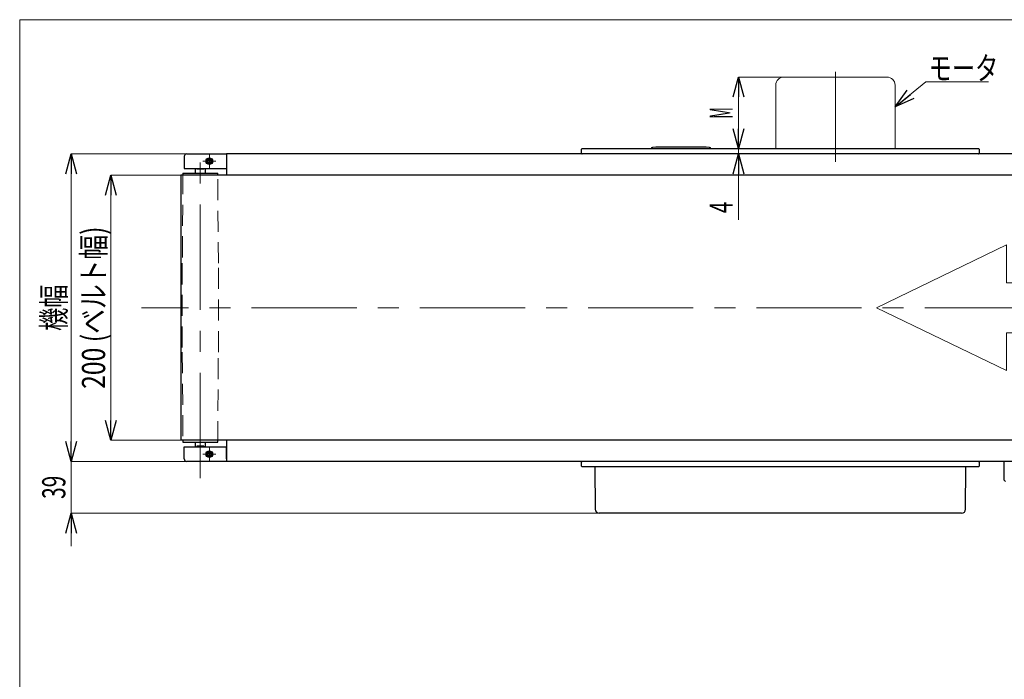
# Model space of a CAD drawing. Units: millimetres. Extents: x -985 to 985, y -676 to 676.
# Drawn here: x -985 to -242, y 178 to 676 of the extents above; entities that cross this region are included whole.
import ezdxf
from ezdxf.enums import TextEntityAlignment as Align

# ---------------------------------------------------------------- set-up
doc = ezdxf.new("R2010")
doc.units = ezdxf.units.MM
doc.header["$LTSCALE"] = 1.25
doc.linetypes.add('CENTERX2', pattern=[101.6, 63.5, -12.7, 12.7, -12.7])
doc.linetypes.add('DASHED', pattern=[19.05, 12.7, -6.35])
for name, color, linetype in [('CB-S-010', 7, 'Continuous'), ('MMX2-S-010(ベルト)', 7, 'Continuous'), ('MMX2-S-050A', 7, 'Continuous'), ('MMX2-S-070A', 7, 'Continuous'), ('MMX2-S-130A', 7, 'Continuous'), ('MMX2-S-191', 7, 'Continuous'), ('MMX2-S-192', 7, 'Continuous'), ('MMX2-S-210(L)', 7, 'Continuous'), ('MMX2-S-210(R)', 7, 'Continuous'), ('MMX2-S-280', 7, 'Continuous'), ('MMX2-S-510A', 7, 'Continuous'), ('MMX2-S-630', 7, 'Continuous'), ('SLD-0', 7, 'Continuous'), ('ZUWAKU', 7, 'Continuous')]:
    doc.layers.add(name, color=color, linetype=linetype)
doc.styles.add('dcStyle0', font='ＭＳ Ｐゴシック')
doc.dimstyles.new('dc_Rotated', dxfattribs={"dimtxt": 17.5, "dimasz": 15.00113, "dimexe": 0, "dimexo": 5, "dimgap": 4.375, "dimtad": 3, "dimdec": 1, "dimdsep": 46, "dimtxsty": 'dcStyle0', "dimblk1": 'OPEN30', "dimblk2": 'OPEN30', "dimsah": 1, "dimcen": 0.09, "dimclrd": 7, "dimclre": 7, "dimclrt": 7, "dimadec": 0, "dimazin": 2, "dimtfac": 1, "dimtdec": 4, "dimtmove": 0, "dimatfit": 3, "dimfxl": 1, "dimarcsym": 1})

# ---------------------------------------------------------------- blocks, each defined once
blk = doc.blocks.new('DC_GROUP_W-MMX2-S-010-14_1')
at = {"layer": 'SLD-0', "color": 7, "linetype": 'Continuous', "lineweight": 18}
for p, q in [((-338.3, 458.36), (-240.32, 505.83)), ((-240.32, 505.83), (-240.32, 477.23)), ((-240.32, 477.23), (-182.84, 477.23)), ((-182.84, 477.23), (-182.84, 439.49)), ((-240.32, 410.88), (-338.3, 458.36)), ((-182.84, 439.49), (-240.32, 439.49)), ((-240.32, 439.49), (-240.32, 410.88))]:
    blk.add_line(p, q, dxfattribs=at)
blk = doc.blocks.new('DC_GROUP_W-MMX2-S-010-14_3')
at = {"layer": 'SLD-0', "color": 7, "linetype": 'Continuous', "lineweight": 18}
for p, q in [((-330.36, 632.36), (-408.36, 632.36)), ((-414.36, 626.36), (-414.36, 578.36)), ((-324.36, 578.36), (-324.36, 626.36))]:
    blk.add_line(p, q, dxfattribs=at)
for centre, start, end in [((-408.36, 626.36), 90, 180), ((-330.36, 626.36), 0, 90)]:
    blk.add_arc(centre, 6, start, end, dxfattribs=at)
blk = doc.blocks.new('DC_GROUP_W-MMX2-S-010-14_24')
at = {"layer": 'SLD-0', "color": 7, "linetype": 'Continuous', "lineweight": 18}
blk.add_line((-253.71, 628.76), (-301, 628.76), dxfattribs=at)
at = {"layer": 'SLD-0', "color": 7, "style": 'dcStyle0', "width": 0.785869}
blk.add_text('モータ', height=17.5, dxfattribs=at).set_placement((-298.95, 630.29), (-246.45, 630.29), align=Align.FIT)
blk = doc.blocks.new('_Open30')
at = {"color": 0, "linetype": 'ByBlock', "lineweight": -2}
for p, q in [((-1, 0.267949), (0, 0)), ((0, 0), (-1, -0.267949)), ((0, 0), (-1, 0))]:
    blk.add_line(p, q, dxfattribs=at)
blk = doc.blocks.new('DC_GROUP_W-MMX2-S-010-14_70')
at = {"layer": 'SLD-0', "color": 7, "linetype": 'Continuous', "lineweight": 18}
blk.add_line((-324.36, 609.79), (-301, 628.76), dxfattribs=at)
at = {"layer": 'SLD-0', "color": 7, "xscale": 15.00115266964712, "yscale": 15.00081580252128, "rotation": 219.0824599827148}
blk.add_blockref('_Open30', (-324.36, 609.79), dxfattribs=at)
blk = doc.blocks.new('*D96')
at = {"layer": 'SLD-0', "color": 7, "linetype": 'Continuous', "lineweight": 18}
for p, q in [((-946.15, 367.36), (-946.15, 342.36)), ((-858.92, 342.36), (-946.15, 342.36)), ((-946.15, 303.36), (-946.15, 342.36)), ((-547.65, 303.36), (-946.15, 303.36)), ((-946.15, 278.36), (-946.15, 303.36))]:
    blk.add_line(p, q, dxfattribs=at)
at = {"layer": 'SLD-0', "color": 7, "xscale": 15.00115266964712, "yscale": 15.00081580252128}
for p, rotation in [((-946.15, 342.36), 270), ((-946.15, 303.36), 90)]:
    blk.add_blockref('_Open30', p, dxfattribs=dict(at, rotation=rotation))
at = {"layer": 'SLD-0', "color": 7, "style": 'dcStyle0', "width": 0.6875}
blk.add_text('39', height=17.5, rotation=90, dxfattribs=at).set_placement((-950.52, 314.11), (-950.52, 331.61), align=Align.FIT)
blk = doc.blocks.new('*D97')
at = {"layer": 'SLD-0', "color": 7, "linetype": 'Continuous', "lineweight": 18}
for p, q in [((-408.42, 632.36), (-442.46, 632.36)), ((-442.46, 578.36), (-442.46, 632.36)), ((-557.8, 578.36), (-442.46, 578.36))]:
    blk.add_line(p, q, dxfattribs=at)
at = {"layer": 'SLD-0', "color": 7, "xscale": 15.00115266964712, "yscale": 15.00081580252128}
for p, rotation in [((-442.46, 632.36), 90), ((-442.46, 578.36), 270)]:
    blk.add_blockref('_Open30', p, dxfattribs=dict(at, rotation=rotation))
at = {"layer": 'SLD-0', "color": 7, "style": 'dcStyle0', "width": 0.463218}
blk.add_text('M', height=17.5, rotation=90, dxfattribs=at).set_placement((-446.83, 600.98), (-446.83, 609.73), align=Align.FIT)
blk = doc.blocks.new('*D98')
at = {"layer": 'SLD-0', "color": 7, "linetype": 'Continuous', "lineweight": 18}
for p, q in [((-863.32, 558.36), (-916.15, 558.36)), ((-916.15, 358.36), (-916.15, 558.36)), ((-863.32, 358.36), (-916.15, 358.36))]:
    blk.add_line(p, q, dxfattribs=at)
at = {"layer": 'SLD-0', "color": 7, "xscale": 15.00115266964712, "yscale": 15.00081580252128}
for p, rotation in [((-916.15, 558.36), 90), ((-916.15, 358.36), 270)]:
    blk.add_blockref('_Open30', p, dxfattribs=dict(at, rotation=rotation))
at = {"layer": 'SLD-0', "color": 7, "style": 'dcStyle0', "width": 0.801073}
blk.add_text('200 (ベルト幅)', height=17.5, rotation=90, dxfattribs=at).set_placement((-920.52, 397.11), (-920.52, 519.61), align=Align.FIT)
blk = doc.blocks.new('*D99')
at = {"layer": 'SLD-0', "color": 7, "linetype": 'Continuous', "lineweight": 18}
for p, q in [((-858.92, 574.36), (-946.15, 574.36)), ((-946.15, 342.36), (-946.15, 574.36)), ((-858.92, 342.36), (-946.15, 342.36))]:
    blk.add_line(p, q, dxfattribs=at)
at = {"layer": 'SLD-0', "color": 7, "xscale": 15.00115266964712, "yscale": 15.00081580252128}
for p, rotation in [((-946.15, 574.36), 90), ((-946.15, 342.36), 270)]:
    blk.add_blockref('_Open30', p, dxfattribs=dict(at, rotation=rotation))
at = {"layer": 'SLD-0', "color": 7, "style": 'dcStyle0', "width": 0.6875}
blk.add_text('機幅', height=17.5, rotation=90, dxfattribs=at).set_placement((-950.52, 440.86), (-950.52, 475.86), align=Align.FIT)
blk = doc.blocks.new('*D100')
at = {"layer": 'SLD-0', "color": 7, "linetype": 'Continuous', "lineweight": 18}
for p, q in [((-442.46, 603.36), (-442.46, 578.36)), ((-839.8, 574.36), (-442.46, 574.36)), ((-557.8, 578.36), (-442.46, 578.36)), ((-442.46, 578.36), (-442.46, 574.36)), ((-442.46, 524.62), (-442.46, 574.36))]:
    blk.add_line(p, q, dxfattribs=at)
at = {"layer": 'SLD-0', "color": 7, "xscale": 15.00115266964712, "yscale": 15.00081580252128}
for p, rotation in [((-442.46, 578.36), 270), ((-442.46, 574.36), 90)]:
    blk.add_blockref('_Open30', p, dxfattribs=dict(at, rotation=rotation))
at = {"layer": 'SLD-0', "color": 7, "style": 'dcStyle0', "width": 0.6875}
blk.add_text('4', height=17.5, rotation=90, dxfattribs=at).set_placement((-446.83, 529.62), (-446.83, 538.37), align=Align.FIT)
blk = doc.blocks.new('DC_GROUP_W-MMX2-S-010-14_80')
at = {"layer": 'SLD-0', "color": 7, "linetype": 'Continuous', "lineweight": 18}
for p, q in [((-841.86, 571.36), (-841.86, 573.86)), ((-844.36, 568.86), (-846.86, 568.86)), ((-841.86, 568.86), (-844.36, 568.86)), ((-841.86, 568.86), (-841.86, 571.36)), ((-841.86, 568.86), (-841.86, 566.36)), ((-841.86, 568.86), (-839.36, 568.86)), ((-841.86, 566.36), (-841.86, 563.86)), ((-839.36, 568.86), (-836.86, 568.86))]:
    blk.add_line(p, q, dxfattribs=at)
blk = doc.blocks.new('DC_GROUP_W-MMX2-S-010-14_81')
at = {"layer": 'SLD-0', "color": 7, "linetype": 'Continuous', "lineweight": 18}
for p, q in [((-841.86, 350.36), (-841.86, 352.86)), ((-841.86, 347.86), (-841.86, 350.36)), ((-844.36, 347.86), (-846.86, 347.86)), ((-841.86, 347.86), (-844.36, 347.86)), ((-841.86, 347.86), (-841.86, 345.36)), ((-841.86, 347.86), (-839.36, 347.86)), ((-841.86, 345.36), (-841.86, 342.86)), ((-839.36, 347.86), (-836.86, 347.86))]:
    blk.add_line(p, q, dxfattribs=at)
blk = doc.blocks.new('DC_GROUP_W-MMX2-S-010-14_104')
at = {"layer": 'ZUWAKU', "color": 7, "linetype": 'Continuous', "lineweight": 13}
for p, q in [((985, 675.64), (-985, 675.64)), ((-985, 675.64), (-985, -664.36))]:
    blk.add_line(p, q, dxfattribs=at)

msp = doc.modelspace()

# ---------------------------------------------------------------- linework, layer by layer
at = {"layer": 'CB-S-010', "color": 7, "linetype": 'Continuous', "lineweight": 25}
msp.add_line((-241.8622, 328.3567), (-241.8622, 342.3567), dxfattribs=at)
msp.add_arc((-240.8622, 328.3567), 1, 180, 270, dxfattribs=at)
at = {"layer": 'MMX2-S-010(ベルト)', "color": 7, "linetype": 'Continuous', "lineweight": 25}
for p, q in [((-863.2622, 558.3567), (-863.2622, 358.3567)), ((-848.6622, 558.3567), (-863.2622, 558.3567)), ((626.9378, 558.3567), (-848.6622, 558.3567)), ((-848.6622, 358.3567), (-863.2622, 358.3567)), ((626.9378, 358.3567), (-848.6622, 358.3567))]:
    msp.add_line(p, q, dxfattribs=at)
at = {"layer": 'MMX2-S-050A', "color": 7, "linetype": 'Continuous', "lineweight": 25}
for p, q in [((-560.8622, 341.8567), (-560.8622, 342.3567)), ((-560.8622, 338.8567), (-560.8622, 341.8567)), ((-260.8622, 341.8567), (-260.8622, 338.8567)), ((-557.8622, 338.3567), (-560.3622, 338.3567)), ((-263.8622, 338.3567), (-557.8622, 338.3567)), ((-261.3622, 338.3567), (-263.8622, 338.3567))]:
    msp.add_line(p, q, dxfattribs=at)
for centre, start, end in [((-560.3622, 341.8567), 90, 180), ((-261.3622, 341.8567), 0, 90), ((-560.3622, 338.8567), 180, 270), ((-261.3622, 338.8567), 270, 0)]:
    msp.add_arc(centre, 0.5, start, end, dxfattribs=at)
at = {"layer": 'MMX2-S-070A', "color": 7, "linetype": 'Continuous', "lineweight": 25}
for p, q in [((-560.8622, 574.8567), (-560.8622, 577.8567)), ((-560.8622, 574.3567), (-560.8622, 574.8567)), ((-560.3622, 578.3567), (-557.8622, 578.3567)), ((-557.8622, 578.3567), (-263.8622, 578.3567)), ((-263.8622, 578.3567), (-261.3622, 578.3567)), ((-260.8622, 577.8567), (-260.8622, 574.8567))]:
    msp.add_line(p, q, dxfattribs=at)
for centre, start, end in [((-560.3622, 577.8567), 90, 180), ((-560.3622, 574.8567), 180, 270), ((-261.3622, 577.8567), 0, 90), ((-261.3622, 574.8567), 270, 0)]:
    msp.add_arc(centre, 0.5, start, end, dxfattribs=at)
at = {"layer": 'MMX2-S-130A', "color": 7, "linetype": 'Continuous', "lineweight": 25}
for p, q in [((-504.8622, 579.3603), (-507.4502, 579.1411)), ((-466.8622, 579.3603), (-504.8622, 579.3603)), ((-464.2743, 579.1411), (-466.8622, 579.3603))]:
    msp.add_line(p, q, dxfattribs=at)
for centre, start, end in [((-507.3658, 578.1447), 94.8409109, 167.7586146), ((-464.3587, 578.1447), 12.2413854, 85.1590891)]:
    msp.add_arc(centre, 1, start, end, dxfattribs=at)
at = {"layer": 'MMX2-S-191', "color": 7, "linetype": 'Continuous', "lineweight": 25}
for p, q in [((-861.7622, 559.8567), (-861.7733, 558.3567)), ((-861.7622, 559.8567), (-853.2245, 559.8567)), ((-853.2245, 559.8567), (-835.5622, 559.8567)), ((-835.5512, 558.3567), (-835.5622, 559.8567)), ((-861.7733, 358.3567), (-861.7622, 356.8567)), ((-861.7622, 356.8567), (-853.2245, 356.8567)), ((-853.2245, 356.8567), (-835.5622, 356.8567)), ((-835.5622, 356.8567), (-835.5512, 358.3567))]:
    msp.add_line(p, q, dxfattribs=at)
at = {"layer": 'MMX2-S-192', "color": 7, "linetype": 'Continuous', "lineweight": 25}
for p, q in [((-852.6622, 563.3567), (-852.6622, 559.8567)), ((-851.308, 562.8567), (-851.308, 563.3567)), ((-846.0165, 562.8567), (-851.308, 562.8567)), ((-846.0165, 562.8567), (-846.0165, 563.3567)), ((-844.6622, 559.8567), (-844.6622, 563.3567)), ((-852.6622, 356.8567), (-852.6622, 353.3567)), ((-844.6622, 353.3567), (-844.6622, 356.8567)), ((-846.0165, 353.8567), (-851.308, 353.8567)), ((-851.308, 353.8567), (-851.308, 353.3567)), ((-846.0165, 353.8567), (-846.0165, 353.3567))]:
    msp.add_line(p, q, dxfattribs=at)
at = {"layer": 'MMX2-S-210(L)', "color": 7, "linetype": 'Continuous', "lineweight": 25}
for p, q in [((-860.8622, 572.3567), (-860.8622, 563.3567)), ((-858.8622, 574.3567), (-847.3622, 574.3567)), ((-847.3622, 574.3567), (-828.8622, 574.3567)), ((-828.8622, 574.3567), (-828.8622, 572.3567)), ((-828.8622, 572.3567), (-828.8622, 563.3567)), ((-860.8622, 563.3567), (-847.3622, 563.3567)), ((-847.3622, 563.3567), (-828.8622, 563.3567))]:
    msp.add_line(p, q, dxfattribs=at)
for radius in [2.5, 2.1]:
    msp.add_circle((-841.8622, 568.8567), radius, dxfattribs=at)
msp.add_arc((-858.8622, 572.3567), 2, 90, 180, dxfattribs=at)
at = {"layer": 'MMX2-S-210(R)', "color": 7, "linetype": 'Continuous', "lineweight": 25}
for p, q in [((-860.8622, 353.3567), (-847.3622, 353.3567)), ((-860.8622, 344.3567), (-860.8622, 353.3567)), ((-847.3622, 353.3567), (-828.8622, 353.3567)), ((-828.8622, 344.3567), (-828.8622, 353.3567)), ((-847.3622, 342.3567), (-858.8622, 342.3567)), ((-828.8622, 342.3567), (-847.3622, 342.3567)), ((-828.8622, 344.3567), (-828.8622, 342.3567))]:
    msp.add_line(p, q, dxfattribs=at)
for radius in [2.5, 2.1]:
    msp.add_circle((-841.8622, 347.8567), radius, dxfattribs=at)
msp.add_arc((-858.8622, 344.3567), 2, 180, 270, dxfattribs=at)
at = {"layer": 'MMX2-S-280', "color": 7, "linetype": 'Continuous', "lineweight": 25}
for p, q in [((-550.8622, 338.3567), (-550.5827, 306.3305)), ((-271.1417, 306.3305), (-270.8622, 338.3567)), ((-540.8622, 303.3567), (-547.5828, 303.3567)), ((-280.8622, 303.3567), (-540.8622, 303.3567)), ((-274.1416, 303.3567), (-280.8622, 303.3567))]:
    msp.add_line(p, q, dxfattribs=at)
for centre, start, end in [((-547.5828, 306.3567), 180.5, 270), ((-274.1416, 306.3567), 270, 359.5)]:
    msp.add_arc(centre, 3, start, end, dxfattribs=at)
at = {"layer": 'MMX2-S-510A', "color": 7, "linetype": 'Continuous', "lineweight": 25}
for p, q in [((607.1378, 574.3567), (-828.8622, 574.3567)), ((-828.8622, 574.3567), (-828.8622, 572.3567)), ((-828.8622, 572.3567), (-828.8622, 558.3567)), ((-828.8622, 358.3567), (-828.8622, 344.3567)), ((-828.8622, 344.3567), (-828.8622, 342.3567)), ((607.1378, 342.3567), (-828.8622, 342.3567))]:
    msp.add_line(p, q, dxfattribs=at)
at = {"layer": 'MMX2-S-630', "color": 7, "linetype": 'Continuous', "lineweight": 25}
for p, q in [((-842.6705, 570.2567), (-843.4788, 568.8567)), ((-843.4788, 568.8567), (-842.6705, 567.4567)), ((-841.0539, 570.2567), (-842.6705, 570.2567)), ((-842.6705, 567.4567), (-841.0539, 567.4567)), ((-840.2456, 568.8567), (-841.0539, 570.2567)), ((-841.0539, 567.4567), (-840.2456, 568.8567)), ((-842.6705, 349.2567), (-843.4788, 347.8567)), ((-843.4788, 347.8567), (-842.6705, 346.4567)), ((-841.0539, 349.2567), (-842.6705, 349.2567)), ((-842.6705, 346.4567), (-841.0539, 346.4567)), ((-840.2456, 347.8567), (-841.0539, 349.2567)), ((-841.0539, 346.4567), (-840.2456, 347.8567))]:
    msp.add_line(p, q, dxfattribs=at)
for centre in [(-841.8622, 568.8567), (-841.8622, 347.8567)]:
    msp.add_circle(centre, 1.25, dxfattribs=at)
at = {"layer": 'SLD-0', "color": 7, "linetype": 'CENTERX2', "lineweight": 18}
for p, q in [((-369.3622, 636.3567), (-369.3622, 568.3567)), ((-848.6622, 329.8263), (-848.6622, 582.1996)), ((666.4212, 458.3567), (-893.1163, 458.3567))]:
    msp.add_line(p, q, dxfattribs=at)
at = {"layer": 'SLD-0', "color": 7, "linetype": 'DASHED', "lineweight": 18}
for p, q in [((-861.7622, 559.8567), (-862.2622, 491.8567)), ((-835.0622, 491.8567), (-835.5622, 559.8567)), ((-862.2622, 491.8567), (-862.2622, 424.8567)), ((-835.0622, 424.8567), (-835.0622, 491.8567)), ((-862.2622, 424.8567), (-861.7622, 356.8567)), ((-835.5622, 356.8567), (-835.0622, 424.8567))]:
    msp.add_line(p, q, dxfattribs=at)

# ---------------------------------------------------------------- block references
at = {"layer": 'SLD-0', "linetype": 'Continuous'}
for name in ['DC_GROUP_W-MMX2-S-010-14_24', 'DC_GROUP_W-MMX2-S-010-14_3', 'DC_GROUP_W-MMX2-S-010-14_70', 'DC_GROUP_W-MMX2-S-010-14_80', 'DC_GROUP_W-MMX2-S-010-14_1', 'DC_GROUP_W-MMX2-S-010-14_81']:
    msp.add_blockref(name, (0, 0), dxfattribs=at)
at = {"layer": 'ZUWAKU', "linetype": 'Continuous'}
msp.add_blockref('DC_GROUP_W-MMX2-S-010-14_104', (0, 0), dxfattribs=at)

# ---------------------------------------------------------------- dimensions: what is measured, and where the dimension line sits
at = {"layer": 'SLD-0', "linetype": 'Continuous', "lineweight": 13}
for base, p1, p2, text, picture, middle in [((-442.4574, 632.3567), (-562.7997, 578.3567), (-403.4247, 632.3567), 'M', '*D97', (-442.4574, 605.3567)), ((-946.1472, 574.3567), (-853.9247, 342.3567), (-853.9247, 574.3567), '機幅', '*D99', (-946.1472, 458.3567)), ((-916.1472, 558.3567), (-858.3247, 358.3567), (-858.3247, 558.3567), '<> (ベルト幅)', '*D98', (-916.1472, 458.3567))]:
    dim = msp.add_linear_dim(base=base, p1=p1, p2=p2, angle=90, text=text, dimstyle='dc_Rotated', override={"dimtxt": 17.5, "dimasz": 15.00113, "dimexe": 0, "dimexo": 5, "dimgap": 4.375, "dimtad": 3, "dimtih": 0, "dimtoh": 0, "dimdec": 1, "dimlfac": 1, "dimzin": 8, "dimtxsty": 'dcStyle0', "dimblk1": 'Open30', "dimblk2": 'Open30', "dimsah": 1, "dimclrd": 7, "dimclre": 7, "dimclrt": 7, "dimazin": 2, "dimtofl": 1, "dimtolj": 0, "dimtzin": 8, "dimarcsym": 1}, dxfattribs=at)
    dim.commit()
    dim.dimension.update_dxf_attribs({"geometry": picture, "text_midpoint": middle, "dimtype": 160})
for base, p1, p2, picture, middle in [((-442.4574, 574.3567), (-562.7997, 578.3567), (-844.7997, 574.3567), '*D100', (-442.4574, 533.9958)), ((-946.1472, 342.3567), (-542.6453, 303.3567), (-853.9247, 342.3567), '*D96', (-946.1472, 322.8567))]:
    dim = msp.add_linear_dim(base=base, p1=p1, p2=p2, angle=90, dimstyle='dc_Rotated', override={"dimtxt": 17.5, "dimasz": 15.00113, "dimexe": 0, "dimexo": 5, "dimgap": 4.375, "dimtad": 3, "dimtih": 0, "dimtoh": 0, "dimdec": 1, "dimlfac": 1, "dimzin": 8, "dimtxsty": 'dcStyle0', "dimblk1": 'Open30', "dimblk2": 'Open30', "dimsah": 1, "dimclrd": 7, "dimclre": 7, "dimclrt": 7, "dimazin": 2, "dimtofl": 1, "dimtolj": 0, "dimtzin": 8, "dimarcsym": 1}, dxfattribs=at)
    dim.commit()
    dim.dimension.update_dxf_attribs({"geometry": picture, "text_midpoint": middle, "dimtype": 160})

doc.saveas('drawing.dxf')
